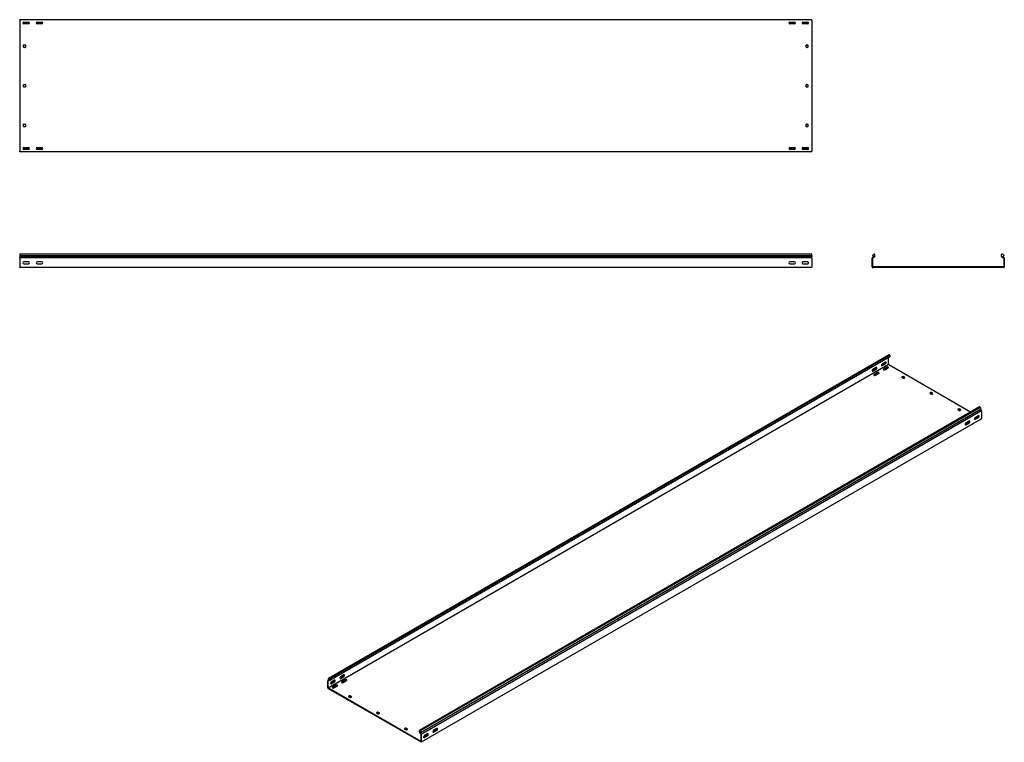
# Model space of a CAD drawing. Units: millimetres. Extents: x 109 to 3838, y 196 to 2931.
import ezdxf

# ---------------------------------------------------------------- set-up
doc = ezdxf.new("R2010")
doc.units = ezdxf.units.MM

msp = doc.modelspace()

# ---------------------------------------------------------------- linework, layer by layer
at = {"color": 7, "linetype": 'Continuous', "lineweight": 25}
for p, q in [((109.4, 2928.4), (109.4, 2931.4)), ((3109.4, 2931.4), (109.4, 2931.4)), ((109.4, 2928.4), (109.4, 2434.4)), ((145.8, 2921.4), (122.9, 2921.4)), ((125.4, 2922.4), (143.4, 2922.4)), ((143.4, 2915.4), (125.4, 2915.4)), ((195.8, 2921.4), (172.9, 2921.4)), ((175.4, 2922.4), (193.4, 2922.4)), ((193.4, 2915.4), (175.4, 2915.4)), ((3045.8, 2921.4), (3022.9, 2921.4)), ((3025.4, 2922.4), (3043.4, 2922.4)), ((3043.4, 2915.4), (3025.4, 2915.4)), ((3095.8, 2921.4), (3072.9, 2921.4)), ((3075.4, 2922.4), (3093.4, 2922.4)), ((3093.4, 2915.4), (3075.4, 2915.4)), ((3109.4, 2928.4), (3109.4, 2931.4)), ((3109.4, 2928.4), (3109.4, 2434.4)), ((124.4, 2827.4), (124.4, 2835.4)), ((125.4, 2836.4), (130.4, 2836.4)), ((131.4, 2835.4), (131.4, 2827.4)), ((3087.4, 2827.4), (3087.4, 2835.4)), ((3088.4, 2836.4), (3093.4, 2836.4)), ((3094.4, 2835.4), (3094.4, 2827.4)), ((130.4, 2826.4), (125.4, 2826.4)), ((3093.4, 2826.4), (3088.4, 2826.4)), ((124.4, 2677.4), (124.4, 2685.4)), ((125.4, 2686.4), (130.4, 2686.4)), ((131.4, 2685.4), (131.4, 2677.4)), ((3087.4, 2677.4), (3087.4, 2685.4)), ((3088.4, 2686.4), (3093.4, 2686.4)), ((3094.4, 2685.4), (3094.4, 2677.4)), ((130.4, 2676.4), (125.4, 2676.4)), ((3093.4, 2676.4), (3088.4, 2676.4)), ((124.4, 2527.4), (124.4, 2535.4)), ((125.4, 2536.4), (130.4, 2536.4)), ((131.4, 2535.4), (131.4, 2527.4)), ((3087.4, 2527.4), (3087.4, 2535.4)), ((3088.4, 2536.4), (3093.4, 2536.4)), ((3094.4, 2535.4), (3094.4, 2527.4)), ((130.4, 2526.4), (125.4, 2526.4)), ((3093.4, 2526.4), (3088.4, 2526.4)), ((109.4, 2431.4), (109.4, 2434.4)), ((3109.4, 2431.4), (109.4, 2431.4)), ((145.8, 2441.4), (122.9, 2441.4)), ((125.4, 2447.4), (143.4, 2447.4)), ((143.4, 2440.4), (125.4, 2440.4)), ((195.8, 2441.4), (172.9, 2441.4)), ((175.4, 2447.4), (193.4, 2447.4)), ((193.4, 2440.4), (175.4, 2440.4)), ((3045.8, 2441.4), (3022.9, 2441.4)), ((3025.4, 2447.4), (3043.4, 2447.4)), ((3043.4, 2440.4), (3025.4, 2440.4)), ((3095.8, 2441.4), (3072.9, 2441.4)), ((3075.4, 2447.4), (3093.4, 2447.4)), ((3093.4, 2440.4), (3075.4, 2440.4)), ((3109.4, 2431.4), (3109.4, 2434.4)), ((109.4, 2043.3), (109.4, 2039.2)), ((3109.4, 2043.3), (109.4, 2043.3)), ((109.4, 2039.2), (3109.4, 2039.2)), ((109.4, 2039.2), (109.4, 2034.2)), ((109.4, 2034.2), (109.4, 2030.7)), ((109.4, 2034.2), (3109.4, 2034.2)), ((109.4, 2029.8), (109.4, 2030.7)), ((109.4, 2028.4), (109.4, 2029.8)), ((3109.4, 2029.8), (109.4, 2029.8)), ((109.4, 2028.4), (109.4, 1996.4)), ((143.4, 2014.9), (125.4, 2014.9)), ((193.4, 2014.9), (175.4, 2014.9)), ((3043.4, 2014.9), (3025.4, 2014.9)), ((3093.4, 2014.9), (3075.4, 2014.9)), ((3109.4, 2039.2), (3109.4, 2043.3)), ((3109.4, 2039.2), (3109.4, 2034.2)), ((3109.4, 2030.7), (3109.4, 2034.2)), ((3109.4, 2029.8), (3109.4, 2030.7)), ((3109.4, 2028.4), (3109.4, 2029.8)), ((3109.4, 2028.4), (3109.4, 1996.4)), ((3338.9, 2030.7), (3337.8, 2029.8)), ((3337.8, 2029.8), (3337.8, 2028.4)), ((3337.8, 1996.4), (3337.8, 2028.4)), ((3343.7, 2043.3), (3338.8, 2039.2)), ((3338.8, 2039.2), (3343.1, 2034.2)), ((3343.1, 2034.2), (3338.9, 2030.7)), ((3340.2, 2029.1), (3339.8, 2028.8)), ((3339.8, 2028.8), (3339.8, 2028.4)), ((3339.8, 1996.4), (3339.8, 2028.4)), ((3347.8, 2035.6), (3340.2, 2029.1)), ((3347.8, 2043.3), (3343.7, 2043.3)), ((3347.8, 2035.6), (3347.8, 2043.3)), ((3827.8, 2035.6), (3827.8, 2043.3)), ((3831.9, 2043.3), (3827.8, 2043.3)), ((3827.8, 2035.6), (3835.5, 2029.1)), ((3831.9, 2043.3), (3836.8, 2039.2)), ((3836.8, 2039.2), (3832.6, 2034.2)), ((3832.6, 2034.2), (3836.8, 2030.7)), ((3835.8, 2028.8), (3835.5, 2029.1)), ((3835.8, 2028.4), (3835.8, 2028.8)), ((3835.8, 2028.4), (3835.8, 1996.4)), ((3837.8, 2029.8), (3836.8, 2030.7)), ((3837.8, 2028.4), (3837.8, 2029.8)), ((3837.8, 2028.4), (3837.8, 1996.4)), ((109.4, 1993.4), (109.4, 1996.4)), ((3109.4, 1993.4), (109.4, 1993.4)), ((125.4, 2007.9), (143.4, 2007.9)), ((175.4, 2007.9), (193.4, 2007.9)), ((3025.4, 2007.9), (3043.4, 2007.9)), ((3075.4, 2007.9), (3093.4, 2007.9)), ((3109.4, 1993.4), (3109.4, 1996.4)), ((3337.8, 1996.4), (3337.8, 1993.4)), ((3337.8, 1993.4), (3340.8, 1993.4)), ((3339.8, 1996.4), (3339.8, 1995.4)), ((3339.8, 1995.4), (3340.8, 1995.4)), ((3834.8, 1995.4), (3340.8, 1995.4)), ((3834.8, 1993.4), (3340.8, 1993.4)), ((3834.8, 1995.4), (3835.8, 1995.4)), ((3834.8, 1993.4), (3837.8, 1993.4)), ((3835.8, 1995.4), (3835.8, 1996.4)), ((3837.8, 1993.4), (3837.8, 1996.4)), ((1277.2, 437.3), (3398.5, 1661.9)), ((3402, 1663.3), (1280.7, 438.6)), ((3404.9, 1661.6), (1283.6, 437)), ((3404.9, 1655.2), (1283.6, 430.6)), ((3398.5, 1661.9), (3402, 1663.3)), ((3399.3, 1626.5), (3399.3, 1652)), ((3404.9, 1661.6), (3402, 1663.3)), ((3404.9, 1661.6), (3404.9, 1655.2)), ((3399.3, 1625.7), (1277.9, 401.1)), ((3338.4, 1602.4), (3351.2, 1609.8)), ((3352.6, 1614.7), (3339.9, 1607.3)), ((3339.9, 1601.6), (3352.6, 1608.9)), ((3373.8, 1622.8), (3386.5, 1630.2)), ((3387.9, 1635.1), (3375.2, 1627.7)), ((3375.2, 1622), (3387.9, 1629.4)), ((3392.9, 1616.3), (3380.2, 1608.9)), ((3392.9, 1614.7), (3380.2, 1607.3)), ((3385.1, 1606.1), (3397.8, 1613.4)), ((3399.3, 1626.5), (3399.3, 1625.7)), ((3399.3, 1625.7), (3400, 1625.3)), ((3710.4, 1446.1), (3400, 1625.3)), ((3357.5, 1595.9), (3344.8, 1588.5)), ((3357.5, 1594.2), (3344.8, 1586.9)), ((3349.8, 1585.7), (3362.5, 1593)), ((3453.7, 1581.2), (3450.2, 1579.1)), ((3450.2, 1578.3), (3455.8, 1575.1)), ((3453.7, 1579.6), (3450.9, 1577.9)), ((3460.8, 1577.9), (3455.1, 1581.2)), ((3460.1, 1576.7), (3455.1, 1579.6)), ((3457.2, 1575.1), (3460.8, 1577.1)), ((3559.8, 1520), (3556.2, 1517.9)), ((3556.2, 1517.1), (3561.9, 1513.8)), ((3559.8, 1518.3), (3556.9, 1516.7)), ((3566.8, 1516.7), (3561.2, 1520)), ((3566.1, 1515.5), (3561.2, 1518.3)), ((3563.3, 1513.8), (3566.8, 1515.9)), ((3744.3, 1465.6), (1623, 241)), ((3747.2, 1464), (1625.9, 239.4)), ((1626.4, 231.6), (3747.7, 1456.2)), ((1629.4, 234), (3750.7, 1458.6)), ((3665.8, 1458.7), (3662.3, 1456.7)), ((3662.3, 1455.9), (3668, 1452.6)), ((3665.8, 1457.1), (3663, 1455.5)), ((3672.9, 1455.5), (3667.2, 1458.7)), ((3672.2, 1454.2), (3667.2, 1457.1)), ((3669.4, 1452.6), (3672.9, 1454.6)), ((3747.2, 1464), (3744.3, 1465.6)), ((3750.7, 1458.6), (3747.2, 1464)), ((3750.7, 1458.6), (3747.7, 1456.2)), ((3750.6, 1451.7), (3747.7, 1456.2)), ((3751.4, 1450.5), (1630.1, 225.9)), ((3751.4, 1420.8), (1630.1, 196.1)), ((3728.8, 1422.4), (3724.9, 1420.1)), ((3738.7, 1426.9), (3725.9, 1419.5)), ((3740.1, 1431.8), (3727.4, 1424.4)), ((3727.4, 1418.7), (3740.1, 1426.1)), ((3740.4, 1428.7), (3737.6, 1430.4)), ((3751.4, 1450.5), (3750.6, 1451.7)), ((3751.4, 1449.3), (3751.4, 1450.5)), ((3751.4, 1449.3), (3751.4, 1423.2)), ((3751.4, 1420.8), (3751.4, 1423.2)), ((3693.4, 1402), (3689.5, 1399.7)), ((3703.3, 1406.5), (3690.6, 1399.1)), ((3704.7, 1411.4), (3692, 1404)), ((3692, 1398.3), (3704.7, 1405.7)), ((1337.3, 451.3), (1324.6, 443.9)), ((1280, 432), (1276.5, 430)), ((1277.3, 430.3), (1276.5, 430)), ((1276.5, 430), (1276.5, 428.8)), ((1276.5, 402.7), (1276.5, 428.8)), ((1280.7, 438.6), (1277.2, 437.3)), ((1277.2, 437.3), (1280.2, 431.4)), ((1280.2, 431.4), (1277.3, 430.3)), ((1278.2, 428.5), (1277.9, 428.4)), ((1277.9, 428.4), (1277.9, 428)), ((1277.9, 401.9), (1277.9, 428)), ((1283.6, 430.6), (1278.2, 428.5)), ((1283.6, 437), (1280.7, 438.6)), ((1283.6, 430.6), (1283.6, 437)), ((1287.8, 418.6), (1300.6, 426)), ((1302, 430.9), (1289.2, 423.5)), ((1289.2, 417.8), (1302, 425.2)), ((1306.9, 412.1), (1294.2, 404.7)), ((1306.9, 410.5), (1294.2, 403.1)), ((1323.2, 439), (1335.9, 446.4)), ((1324.6, 438.2), (1337.3, 445.6)), ((1342.3, 432.5), (1329.6, 425.2)), ((1342.3, 430.9), (1329.6, 423.5)), ((1334.5, 422.3), (1347.2, 429.6)), ((1276.5, 402.7), (1276.5, 400.3)), ((1276.5, 400.3), (1278.6, 399)), ((1277.9, 401.9), (1277.9, 401.1)), ((1277.9, 401.1), (1278.6, 400.7)), ((1628, 199), (1278.6, 400.7)), ((1628, 197.4), (1278.6, 399)), ((1299.1, 401.9), (1311.9, 409.2)), ((1358.5, 371.7), (1355, 369.6)), ((1355, 368.8), (1360.7, 365.6)), ((1358.5, 370), (1355.7, 368.4)), ((1365.6, 368.4), (1360, 371.7)), ((1364.9, 367.2), (1360, 370)), ((1362.1, 365.6), (1365.6, 367.6)), ((1464.6, 310.4), (1461.1, 308.4)), ((1461.1, 307.6), (1466.7, 304.3)), ((1464.6, 308.8), (1461.8, 307.2)), ((1471.7, 307.2), (1466, 310.4)), ((1471, 306), (1466, 308.8)), ((1468.1, 304.3), (1471.7, 306.4)), ((1570.7, 249.2), (1567.1, 247.2)), ((1567.1, 246.4), (1572.8, 243.1)), ((1570.7, 247.6), (1567.8, 245.9)), ((1577.7, 245.9), (1572.1, 249.2)), ((1577, 244.7), (1572.1, 247.6)), ((1574.2, 243.1), (1577.7, 245.1)), ((1623, 234.7), (1623, 241)), ((1625.9, 239.4), (1623, 241)), ((1623, 234.7), (1628.4, 226.3)), ((1625.9, 239.4), (1629.4, 234)), ((1629.4, 234), (1626.4, 231.6)), ((1626.4, 231.6), (1629.3, 227)), ((1628.7, 225.9), (1628.4, 226.3)), ((1628.7, 225.5), (1628.7, 225.9)), ((1628.7, 225.5), (1628.7, 199.4)), ((1630.1, 225.9), (1629.3, 227)), ((1630.1, 224.7), (1630.1, 225.9)), ((1630.1, 224.7), (1630.1, 198.6)), ((1654.1, 227.6), (1641.4, 220.2)), ((1678.2, 238.6), (1674.3, 236.4)), ((1688.1, 243.1), (1675.3, 235.7)), ((1689.5, 248), (1676.7, 240.6)), ((1676.7, 234.9), (1689.5, 242.3)), ((1628, 199), (1628.7, 198.6)), ((1628, 197.4), (1630.1, 196.1)), ((1628.7, 198.6), (1628.7, 199.4)), ((1630.1, 196.1), (1630.1, 198.6)), ((1642.8, 218.2), (1638.9, 215.9)), ((1652.7, 222.7), (1640, 215.3)), ((1641.4, 214.5), (1654.1, 221.9))]:
    msp.add_line(p, q, dxfattribs=at)
at = {"color": 7, "linetype": 'Continuous', "lineweight": 25, "flags": 128}
for points in [[(3339.9, 1607.3), (3339, 1606.7), (3338.3, 1605.7), (3337.7, 1604.6), (3337.4, 1603.5), (3337.4, 1602.6), (3337.7, 1601.8), (3338.3, 1601.3), (3339, 1601.3), (3339.9, 1601.6)], [(3352.6, 1608.9), (3353.4, 1609.6), (3354.2, 1610.5), (3354.7, 1611.6), (3355, 1612.7), (3355, 1613.7), (3354.7, 1614.5), (3354.2, 1614.9), (3353.4, 1615), (3352.6, 1614.7)], [(3375.2, 1627.7), (3374.4, 1627.1), (3373.6, 1626.1), (3373.1, 1625.1), (3372.8, 1624), (3372.8, 1623), (3373.1, 1622.2), (3373.6, 1621.8), (3374.4, 1621.7), (3375.2, 1622)], [(3372.9, 1622.5), (3373, 1622.5), (3373.8, 1622.8)], [(3380.2, 1608.9), (3379.5, 1608.4), (3379.2, 1607.7), (3379.3, 1607), (3379.8, 1606.4), (3380.6, 1605.9), (3381.7, 1605.6), (3382.9, 1605.5), (3384.1, 1605.7), (3385.1, 1606.1)], [(3380.2, 1607.3), (3379.5, 1606.7), (3379.4, 1606.7)], [(3387.9, 1629.4), (3388.8, 1630), (3389.5, 1630.9), (3390.1, 1632), (3390.4, 1633.1), (3390.4, 1634.1), (3390.1, 1634.9), (3389.5, 1635.3), (3388.8, 1635.4), (3387.9, 1635.1)], [(3397.8, 1613.4), (3398.5, 1614), (3398.9, 1614.7), (3398.7, 1615.4), (3398.2, 1616), (3397.4, 1616.5), (3396.3, 1616.8), (3395.1, 1616.9), (3393.9, 1616.7), (3392.9, 1616.3)], [(3337.6, 1602.1), (3337.6, 1602.1), (3338.4, 1602.4)], [(3344.8, 1588.5), (3344.1, 1588), (3343.8, 1587.3), (3343.9, 1586.6), (3344.4, 1585.9), (3345.3, 1585.4), (3346.4, 1585.2), (3347.6, 1585.1), (3348.8, 1585.3), (3349.8, 1585.7)], [(3344.8, 1586.9), (3344.1, 1586.3), (3344.1, 1586.3)], [(3362.5, 1593), (3363.2, 1593.6), (3363.5, 1594.3), (3363.4, 1595), (3362.9, 1595.6), (3362, 1596.1), (3360.9, 1596.4), (3359.7, 1596.5), (3358.5, 1596.3), (3357.5, 1595.9)], [(3727.4, 1424.4), (3726.5, 1423.8), (3725.8, 1422.9), (3725.2, 1421.8), (3724.9, 1420.7), (3724.9, 1419.7), (3725.2, 1418.9), (3725.8, 1418.5), (3726.5, 1418.4), (3727.4, 1418.7)], [(3725.9, 1419.5), (3725.1, 1419.2), (3725, 1419.2)], [(3740.1, 1426.1), (3740.9, 1426.7), (3741.7, 1427.7), (3742.2, 1428.7), (3742.5, 1429.8), (3742.5, 1430.8), (3742.2, 1431.6), (3741.7, 1432), (3740.9, 1432.1), (3740.1, 1431.8)], [(3692, 1404), (3691.2, 1403.4), (3690.4, 1402.4), (3689.9, 1401.4), (3689.6, 1400.3), (3689.6, 1399.3), (3689.9, 1398.5), (3690.4, 1398.1), (3691.2, 1398), (3692, 1398.3)], [(3690.6, 1399.1), (3689.7, 1398.8), (3689.7, 1398.8)], [(3704.7, 1405.7), (3705.6, 1406.3), (3706.3, 1407.2), (3706.9, 1408.3), (3707.2, 1409.4), (3707.2, 1410.4), (3706.9, 1411.2), (3706.3, 1411.6), (3705.6, 1411.7), (3704.7, 1411.4)], [(1337.3, 445.6), (1338.2, 446.2), (1338.9, 447.2), (1339.5, 448.2), (1339.8, 449.3), (1339.8, 450.3), (1339.5, 451.1), (1338.9, 451.5), (1338.2, 451.6), (1337.3, 451.3)], [(1289.2, 423.5), (1288.4, 422.9), (1287.7, 421.9), (1287.1, 420.9), (1286.8, 419.8), (1286.8, 418.8), (1287.1, 418), (1287.7, 417.6), (1288.4, 417.5), (1289.2, 417.8)], [(1286.9, 418.3), (1287, 418.3), (1287.8, 418.6)], [(1302, 425.2), (1302.8, 425.8), (1303.6, 426.7), (1304.1, 427.8), (1304.4, 428.9), (1304.4, 429.9), (1304.1, 430.7), (1303.6, 431.1), (1302.8, 431.2), (1302, 430.9)], [(1311.9, 409.2), (1312.6, 409.8), (1312.9, 410.5), (1312.8, 411.2), (1312.3, 411.8), (1311.4, 412.3), (1310.3, 412.6), (1309.1, 412.7), (1307.9, 412.5), (1306.9, 412.1)], [(1324.6, 443.9), (1323.8, 443.3), (1323, 442.3), (1322.5, 441.3), (1322.2, 440.2), (1322.2, 439.2), (1322.5, 438.4), (1323, 438), (1323.8, 437.9), (1324.6, 438.2)], [(1322.3, 438.7), (1322.3, 438.7), (1323.2, 439)], [(1329.6, 425.2), (1328.9, 424.6), (1328.5, 423.9), (1328.6, 423.2), (1329.2, 422.6), (1330, 422.1), (1331.1, 421.8), (1332.3, 421.7), (1333.5, 421.9), (1334.5, 422.3)], [(1329.6, 423.5), (1328.9, 422.9), (1328.8, 422.9)], [(1347.2, 429.6), (1347.9, 430.2), (1348.2, 430.9), (1348.1, 431.6), (1347.6, 432.2), (1346.8, 432.7), (1345.7, 433), (1344.5, 433.1), (1343.3, 432.9), (1342.3, 432.5)], [(1294.2, 404.7), (1293.5, 404.2), (1293.2, 403.5), (1293.3, 402.8), (1293.8, 402.2), (1294.7, 401.7), (1295.8, 401.4), (1297, 401.3), (1298.2, 401.5), (1299.1, 401.9)], [(1294.2, 403.1), (1293.5, 402.5), (1293.5, 402.5)], [(1654.1, 221.9), (1655, 222.5), (1655.7, 223.5), (1656.3, 224.5), (1656.6, 225.6), (1656.6, 226.6), (1656.3, 227.4), (1655.7, 227.8), (1655, 227.9), (1654.1, 227.6)], [(1676.7, 240.6), (1675.9, 240), (1675.2, 239.1), (1674.6, 238), (1674.3, 236.9), (1674.3, 235.9), (1674.6, 235.1), (1675.2, 234.7), (1675.9, 234.6), (1676.7, 234.9)], [(1675.3, 235.7), (1674.5, 235.4), (1674.4, 235.4)], [(1689.5, 242.3), (1690.3, 242.9), (1691.1, 243.9), (1691.6, 244.9), (1691.9, 246), (1691.9, 247), (1691.6, 247.8), (1691.1, 248.2), (1690.3, 248.3), (1689.5, 248)], [(1641.4, 220.2), (1640.5, 219.6), (1639.8, 218.6), (1639.2, 217.6), (1639, 216.5), (1639, 215.5), (1639.2, 214.7), (1639.8, 214.3), (1640.5, 214.2), (1641.4, 214.5)], [(1640, 215.3), (1639.1, 215), (1639.1, 215)]]:
    msp.add_lwpolyline(points, dxfattribs=at)
at = {"color": 7, "linetype": 'Continuous', "lineweight": 25}
for centre, radius, start, end in [((125.4, 2918.9), 3.5, 90, 270), ((143.4, 2918.9), 3.5, 270, 90), ((175.4, 2918.9), 3.5, 90, 270), ((193.4, 2918.9), 3.5, 270, 90), ((3025.4, 2918.9), 3.5, 90, 270), ((3043.4, 2918.9), 3.5, 270, 90), ((3075.4, 2918.9), 3.5, 90, 270), ((3093.4, 2918.9), 3.5, 270, 90), ((125.4, 2835.4), 1, 90, 180), ((130.4, 2835.4), 1, 0, 90), ((3088.4, 2835.4), 1, 90, 180), ((3093.4, 2835.4), 1, 0, 90), ((125.4, 2827.4), 1, 180, 270), ((130.4, 2827.4), 1, 270, 0), ((3088.4, 2827.4), 1, 180, 270), ((3093.4, 2827.4), 1, 270, 0), ((125.4, 2685.4), 1, 90, 180), ((130.4, 2685.4), 1, 0, 90), ((3088.4, 2685.4), 1, 90, 180), ((3093.4, 2685.4), 1, 0, 90), ((125.4, 2677.4), 1, 180, 270), ((130.4, 2677.4), 1, 270, 0), ((3088.4, 2677.4), 1, 180, 270), ((3093.4, 2677.4), 1, 270, 0), ((125.4, 2535.4), 1, 90, 180), ((130.4, 2535.4), 1, 0, 90), ((3088.4, 2535.4), 1, 90, 180), ((3093.4, 2535.4), 1, 0, 90), ((125.4, 2527.4), 1, 180, 270), ((130.4, 2527.4), 1, 270, 0), ((3088.4, 2527.4), 1, 180, 270), ((3093.4, 2527.4), 1, 270, 0), ((125.4, 2443.9), 3.5, 90, 270), ((143.4, 2443.9), 3.5, 270, 90), ((175.4, 2443.9), 3.5, 90, 270), ((193.4, 2443.9), 3.5, 270, 90), ((3025.4, 2443.9), 3.5, 90, 270), ((3043.4, 2443.9), 3.5, 270, 90), ((3075.4, 2443.9), 3.5, 90, 270), ((3093.4, 2443.9), 3.5, 270, 90), ((125.4, 2011.4), 3.5, 90, 270), ((143.4, 2011.4), 3.5, 270, 90), ((175.4, 2011.4), 3.5, 90, 270), ((193.4, 2011.4), 3.5, 270, 90), ((3025.4, 2011.4), 3.5, 90, 270), ((3043.4, 2011.4), 3.5, 270, 90), ((3075.4, 2011.4), 3.5, 90, 270), ((3093.4, 2011.4), 3.5, 270, 90), ((3348.9, 1613.9), 4.74, 299.0906, 13.2284), ((3384.2, 1634.3), 4.74, 299.0906, 13.2284), ((3395.3, 1610.6), 4.74, 46.7844, 120.9049), ((3360, 1590.2), 4.74, 46.7844, 120.9049), ((3450.3, 1578.7), 0.437, 110.7834, 249.2166), ((3454.4, 1579.8), 1.54, 62.6097, 117.3903), ((3454.4, 1578.2), 1.54, 62.6097, 117.3903), ((3456.5, 1576.4), 1.54, 242.6097, 297.3903), ((3460.6, 1577.5), 0.437, 290.7834, 69.2166), ((3556.4, 1517.5), 0.437, 110.7834, 249.2166), ((3560.5, 1518.6), 1.54, 62.6097, 117.3903), ((3560.5, 1517), 1.54, 62.6097, 117.3903), ((3562.6, 1515.2), 1.54, 242.6097, 297.3903), ((3566.7, 1516.3), 0.437, 290.7834, 69.2166), ((3662.5, 1456.3), 0.437, 110.7834, 249.2166), ((3666.5, 1457.4), 1.54, 62.6097, 117.3903), ((3666.5, 1455.7), 1.54, 62.6097, 117.3903), ((3672.8, 1455.1), 0.437, 290.7834, 69.2166), ((3668.7, 1454), 1.54, 242.6097, 297.3903), ((3731.2, 1417.7), 5.34, 83.1824, 117.3821), ((3736.4, 1431), 4.74, 299.0906, 13.2284), ((3695.9, 1397.2), 5.34, 83.1824, 117.3821), ((3701, 1410.6), 4.74, 299.0906, 13.2284), ((1333.6, 450.5), 4.74, 299.0906, 13.2284), ((1298.3, 430.1), 4.74, 299.0906, 13.2284), ((1309.4, 406.4), 4.74, 46.7844, 120.9049), ((1344.7, 426.8), 4.74, 46.7844, 120.9049), ((1355.2, 369.2), 0.437, 110.7834, 249.2166), ((1359.3, 370.3), 1.54, 62.6097, 117.3903), ((1359.3, 368.7), 1.54, 62.6097, 117.3903), ((1361.4, 366.9), 1.54, 242.6097, 297.3903), ((1365.5, 368), 0.437, 290.7834, 69.2166), ((1461.2, 308), 0.437, 110.7834, 249.2166), ((1465.3, 309.1), 1.54, 62.6097, 117.3903), ((1465.3, 307.4), 1.54, 62.6097, 117.3903), ((1467.4, 305.7), 1.54, 242.6097, 297.3903), ((1471.5, 306.8), 0.437, 290.7834, 69.2166), ((1567.3, 246.8), 0.437, 110.7834, 249.2166), ((1571.4, 247.9), 1.54, 62.6097, 117.3903), ((1571.4, 246.2), 1.54, 62.6097, 117.3903), ((1573.5, 244.5), 1.54, 242.6097, 297.3903), ((1577.6, 245.5), 0.437, 290.7834, 69.2166), ((1650.4, 226.8), 4.74, 299.0906, 13.2284), ((1680.6, 233.9), 5.34, 83.1824, 117.3821), ((1685.8, 247.2), 4.74, 299.0906, 13.2284), ((1645.3, 213.5), 5.34, 83.1824, 117.3821)]:
    msp.add_arc(centre, radius, start, end, dxfattribs=at)

doc.saveas('drawing.dxf')
